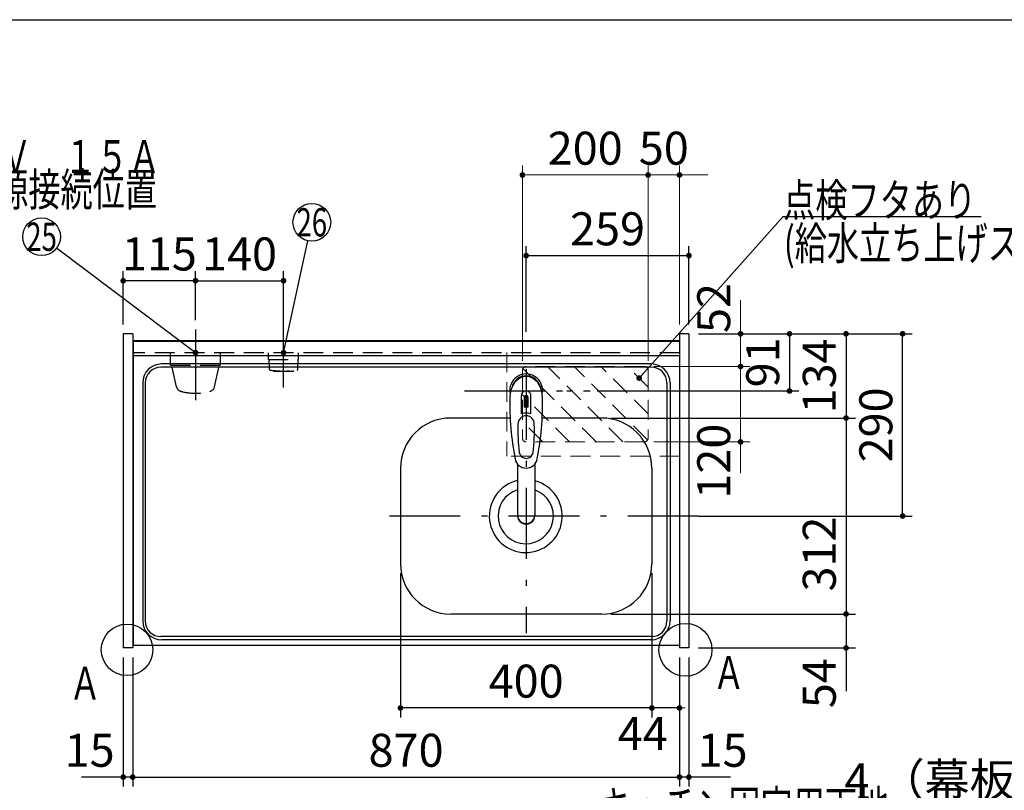
# Model space of a CAD drawing. Units: millimetres. Extents: x 210 to 6060, y -676 to 4222.
# Drawn here: x 1000 to 2567, y 2996 to 4222 of the extents above; entities that cross this region are included whole.
import ezdxf

# ---------------------------------------------------------------- set-up
doc = ezdxf.new("R2010")
doc.units = ezdxf.units.MM
doc.header["$LTSCALE"] = 3.75
doc.linetypes.add('DASHDOT', pattern=[50.5, 30, -9, 2.5, -9])
doc.linetypes.add('HIDDEN', pattern=[12.6, 8.4, -4.2])
for name, color, linetype, lineweight in [('1', 7, 'Continuous', 9), ('10', 3, 'Continuous', 9), ('128', 7, 'Continuous', 9), ('7', 4, 'Continuous', 9)]:
    doc.layers.add(name, color=color, linetype=linetype, lineweight=lineweight)
for name, color, linetype, lineweight, true_color in [('2', 136, 'Continuous', 9, 0x008080), ('4', 56, 'Continuous', 9, 0x808000), ('5', 96, 'Continuous', 9, 0x008000), ('6', 16, 'Continuous', 9, 0x800000)]:
    doc.layers.add(name, color=color, linetype=linetype, lineweight=lineweight, true_color=true_color)
doc.styles.get("Standard").update_dxf_attribs({"font": 'txt', "bigfont": 'bigfont'})
doc.styles.add('ＭＳ ゴシック', font='txt')
doc.dimstyles.get("Standard").update_dxf_attribs({"dimtxt": 0.18, "dimasz": 0.18, "dimexe": 0.18, "dimexo": 0.0625, "dimgap": 0.09, "dimtad": 0, "dimtih": 1, "dimtoh": 1, "dimdec": 4, "dimzin": 0, "dimdsep": 46, "dimtxsty": 'Standard', "dimcen": 0.09, "dimadec": 0, "dimazin": 0, "dimtfac": 1, "dimtdec": 4, "dimtofl": 0, "dimtmove": 0, "dimatfit": 3, "dimfxl": 1, "dimtolj": 1, "dimtzin": 0, "dimarcsym": 0})

# ---------------------------------------------------------------- blocks, each defined once
blk = doc.blocks.new('_DOT')
at = {"color": 0}
blk.add_line((-0.5, 0), (-1, 0), dxfattribs=at)
at = {"color": 0, "const_width": 0.5}
blk.add_lwpolyline([(-0.25, 0, 1), (0.25, 0, 1)], format="xyb", close=True, dxfattribs=at)
blk = doc.blocks.new('Dim6')
at = {"layer": '2', "color": 136, "linetype": 'Continuous', "lineweight": 30, "true_color": 0x008080}
for p, q in [((2165.2, 2659.5), (2165.2, 2746.2)), ((2065.2, 2677.5), (2180.2, 2677.5)), ((2065.2, 2659.5), (2180.2, 2659.5))]:
    blk.add_line(p, q, dxfattribs=at)
at = {"layer": '2', "color": 136, "linetype": 'Continuous', "lineweight": 30, "true_color": 0x008080, "xscale": 9, "yscale": 9, "zscale": 9}
for p, rotation in [((2165.2, 2677.5), 270.0000000000001), ((2165.2, 2659.5), 89.99999999999949)]:
    blk.add_blockref('_DOT', p, dxfattribs=dict(at, rotation=rotation))
at = {"layer": '2', "color": 136, "linetype": 'Continuous', "lineweight": 9, "true_color": 0x008080, "insert": (2165.2, 2693.8), "char_height": 52.5, "width": 387.5, "attachment_point": 7, "rotation": 90, "style": 'ＭＳ ゴシック'}
blk.add_mtext('18', dxfattribs=at)
blk = doc.blocks.new('Dim17')
at = {"layer": '1', "color": 7, "linetype": 'Continuous', "lineweight": 30}
for p, q in [((1606.2, 3341.5), (1606.2, 3112)), ((2006.2, 3341.5), (2006.2, 3112)), ((2006.2, 3127), (1606.2, 3127))]:
    blk.add_line(p, q, dxfattribs=at)
at = {"layer": '1', "color": 7, "linetype": 'Continuous', "lineweight": 30, "xscale": 9, "yscale": 9, "zscale": 9}
for p, rotation in [((1606.2, 3127), 179.9999999999999), ((2006.2, 3127), 359.9999999999997)]:
    blk.add_blockref('_DOT', p, dxfattribs=dict(at, rotation=rotation))
at = {"layer": '1', "color": 7, "linetype": 'Continuous', "lineweight": 9, "insert": (1806.2, 3127), "char_height": 52.5, "width": 675, "attachment_point": 8, "style": 'ＭＳ ゴシック'}
blk.add_mtext('400', dxfattribs=at)
blk = doc.blocks.new('Dim22')
at = {"layer": '1', "color": 7, "linetype": 'Continuous', "lineweight": 30}
for p, q in [((2050.2, 3207.5), (2050.2, 3002)), ((2065.2, 3207.5), (2065.2, 3002)), ((2131.5, 3017), (2050.2, 3017))]:
    blk.add_line(p, q, dxfattribs=at)
at = {"layer": '1', "color": 7, "linetype": 'Continuous', "lineweight": 30, "xscale": 9, "yscale": 9, "zscale": 9}
for p, rotation in [((2050.2, 3017), 359.9999999999998), ((2065.2, 3017), 180)]:
    blk.add_blockref('_DOT', p, dxfattribs=dict(at, rotation=rotation))
at = {"layer": '1', "color": 7, "linetype": 'Continuous', "lineweight": 9, "insert": (2079, 3017), "char_height": 52.5, "width": 387.5, "attachment_point": 7, "style": 'ＭＳ ゴシック'}
blk.add_mtext('15', dxfattribs=at)
blk = doc.blocks.new('Dim23')
at = {"layer": '1', "color": 7, "linetype": 'Continuous', "lineweight": 30}
for p, q in [((2006.2, 3341.5), (2006.2, 3112)), ((2050.2, 3207.5), (2050.2, 3112)), ((2050.2, 3127), (1979, 3127))]:
    blk.add_line(p, q, dxfattribs=at)
at = {"layer": '1', "color": 7, "linetype": 'Continuous', "lineweight": 30, "xscale": 9, "yscale": 9, "zscale": 9}
for p, rotation in [((2006.2, 3127), 359.9999999999998), ((2050.2, 3127), 180)]:
    blk.add_blockref('_DOT', p, dxfattribs=dict(at, rotation=rotation))
at = {"layer": '1', "color": 7, "linetype": 'Continuous', "lineweight": 9, "insert": (2031.5, 3112.5), "char_height": 52.5, "width": 437.5, "attachment_point": 3, "style": 'ＭＳ ゴシック'}
blk.add_mtext('44', dxfattribs=at)
blk = doc.blocks.new('G15')
at = {"layer": '7', "color": 4, "linetype": 'HIDDEN', "lineweight": 9}
for p, q in [((1917.8, 3550.5), (1801, 3667.4)), ((1960.2, 3550.5), (1840.2, 3670.5)), ((1999.5, 3553.6), (1882.7, 3670.5)), ((2000.2, 3595.4), (1925.1, 3670.5)), ((2000.2, 3637.8), (1967.5, 3670.5)), ((1875.4, 3550.5), (1800.2, 3625.6)), ((1833, 3550.5), (1800.2, 3583.2))]:
    blk.add_line(p, q, dxfattribs=at)
blk = doc.blocks.new('Dim27')
at = {"layer": '7', "color": 4, "linetype": 'Continuous', "lineweight": 9}
for p, q in [((1800.2, 3679.5), (1800.2, 3990.3)), ((2000.2, 3679.5), (2000.2, 3990.3)), ((2000.2, 3975.3), (1800.2, 3975.3))]:
    blk.add_line(p, q, dxfattribs=at)
at = {"layer": '7', "color": 4, "linetype": 'Continuous', "lineweight": 9, "xscale": 9, "yscale": 9, "zscale": 9}
for p, rotation in [((1800.2, 3975.3), 180), ((2000.2, 3975.3), 359.9999999999998)]:
    blk.add_blockref('_DOT', p, dxfattribs=dict(at, rotation=rotation))
at = {"layer": '7', "color": 4, "linetype": 'Continuous', "lineweight": 9, "insert": (1900.2, 3975.3), "char_height": 52.5, "width": 675, "attachment_point": 8, "style": 'ＭＳ ゴシック'}
blk.add_mtext('200', dxfattribs=at)
blk = doc.blocks.new('Dim28')
at = {"layer": '7', "color": 4, "linetype": 'Continuous', "lineweight": 9}
for p, q in [((2000.2, 3679.5), (2000.2, 3990.3)), ((2050.2, 3737.5), (2050.2, 3990.3)), ((2095.2, 3975.3), (1955.2, 3975.3))]:
    blk.add_line(p, q, dxfattribs=at)
at = {"layer": '7', "color": 4, "linetype": 'Continuous', "lineweight": 9, "xscale": 9, "yscale": 9, "zscale": 9}
for p, rotation in [((2000.2, 3975.3), 359.9999999999998), ((2050.2, 3975.3), 180)]:
    blk.add_blockref('_DOT', p, dxfattribs=dict(at, rotation=rotation))
at = {"layer": '7', "color": 4, "linetype": 'Continuous', "lineweight": 9, "insert": (2025.2, 3975.3), "char_height": 52.5, "width": 425, "attachment_point": 8, "style": 'ＭＳ ゴシック'}
blk.add_mtext('50', dxfattribs=at)
blk = doc.blocks.new('Dim29')
at = {"layer": '7', "color": 4, "linetype": 'Continuous', "lineweight": 9}
for p, q in [((2147.3, 3776.2), (2147.3, 3670.5)), ((2080.2, 3722.5), (2162.3, 3722.5)), ((2106.1, 3670.5), (2162.3, 3670.5))]:
    blk.add_line(p, q, dxfattribs=at)
at = {"layer": '7', "color": 4, "linetype": 'Continuous', "lineweight": 9, "xscale": 9, "yscale": 9, "zscale": 9}
for p, rotation in [((2147.3, 3722.5), 269.9999999999999), ((2147.3, 3670.5), 90.00000000000001)]:
    blk.add_blockref('_DOT', p, dxfattribs=dict(at, rotation=rotation))
at = {"layer": '7', "color": 4, "linetype": 'Continuous', "lineweight": 9, "insert": (2147.3, 3723.8), "char_height": 52.5, "width": 425, "attachment_point": 7, "rotation": 90, "style": 'ＭＳ ゴシック'}
blk.add_mtext('52', dxfattribs=at)
blk = doc.blocks.new('Dim30')
at = {"layer": '7', "color": 4, "linetype": 'Continuous', "lineweight": 9}
for p, q in [((2009.2, 3670.5), (2162.3, 3670.5)), ((2147.3, 3670.5), (2147.3, 3500.6)), ((2009.2, 3550.5), (2162.3, 3550.5))]:
    blk.add_line(p, q, dxfattribs=at)
at = {"layer": '7', "color": 4, "linetype": 'Continuous', "lineweight": 9, "xscale": 9, "yscale": 9, "zscale": 9}
for p, rotation in [((2147.3, 3670.5), 90.00000000000009), ((2147.3, 3550.5), 269.9999999999999)]:
    blk.add_blockref('_DOT', p, dxfattribs=dict(at, rotation=rotation))
at = {"layer": '7', "color": 4, "linetype": 'Continuous', "lineweight": 9, "insert": (2147.3, 3579.4), "char_height": 52.5, "width": 637.5, "attachment_point": 9, "rotation": 90, "style": 'ＭＳ ゴシック'}
blk.add_mtext('120', dxfattribs=at)
blk = doc.blocks.new('Dim31')
at = {"layer": '1', "color": 7, "linetype": 'Continuous', "lineweight": 30}
for p, q in [((2080.2, 3722.5), (2330.2, 3722.5)), ((2315.2, 3722.5), (2315.2, 3588.5)), ((1941.2, 3588.5), (2330.2, 3588.5))]:
    blk.add_line(p, q, dxfattribs=at)
at = {"layer": '1', "color": 7, "linetype": 'Continuous', "lineweight": 30, "xscale": 9, "yscale": 9, "zscale": 9}
for p, rotation in [((2315.2, 3722.5), 89.99999999999959), ((2315.2, 3588.5), 270.0000000000001)]:
    blk.add_blockref('_DOT', p, dxfattribs=dict(at, rotation=rotation))
at = {"layer": '1', "color": 7, "linetype": 'Continuous', "lineweight": 9, "insert": (2315.2, 3655.5), "char_height": 52.5, "width": 650, "attachment_point": 8, "rotation": 90, "style": 'ＭＳ ゴシック'}
blk.add_mtext('134', dxfattribs=at)
blk = doc.blocks.new('Dim32')
at = {"layer": '1', "color": 7, "linetype": 'Continuous', "lineweight": 30}
for p, q in [((2080.2, 3722.5), (2420.2, 3722.5)), ((2405.2, 3432.5), (2405.2, 3722.5)), ((2080.2, 3432.5), (2420.2, 3432.5))]:
    blk.add_line(p, q, dxfattribs=at)
at = {"layer": '1', "color": 7, "linetype": 'Continuous', "lineweight": 30, "xscale": 9, "yscale": 9, "zscale": 9}
for p, rotation in [((2405.2, 3722.5), 89.99999999999959), ((2405.2, 3432.5), 270.0000000000001)]:
    blk.add_blockref('_DOT', p, dxfattribs=dict(at, rotation=rotation))
at = {"layer": '1', "color": 7, "linetype": 'Continuous', "lineweight": 9, "insert": (2405.2, 3577.5), "char_height": 52.5, "width": 675, "attachment_point": 8, "rotation": 90, "style": 'ＭＳ ゴシック'}
blk.add_mtext('290', dxfattribs=at)
blk = doc.blocks.new('Dim33')
at = {"layer": '1', "color": 7, "linetype": 'Continuous', "lineweight": 30}
for p, q in [((1941.2, 3588.5), (2330.2, 3588.5)), ((2315.2, 3588.5), (2315.2, 3276.5)), ((1941.2, 3276.5), (2330.2, 3276.5))]:
    blk.add_line(p, q, dxfattribs=at)
at = {"layer": '1', "color": 7, "linetype": 'Continuous', "lineweight": 30, "xscale": 9, "yscale": 9, "zscale": 9}
for p, rotation in [((2315.2, 3588.5), 89.99999999999959), ((2315.2, 3276.5), 270.0000000000001)]:
    blk.add_blockref('_DOT', p, dxfattribs=dict(at, rotation=rotation))
at = {"layer": '1', "color": 7, "linetype": 'Continuous', "lineweight": 9, "insert": (2315.2, 3372), "char_height": 52.5, "width": 675, "attachment_point": 8, "rotation": 90, "style": 'ＭＳ ゴシック'}
blk.add_mtext('312', dxfattribs=at)
blk = doc.blocks.new('Dim34')
at = {"layer": '1', "color": 7, "linetype": 'Continuous', "lineweight": 30}
for p, q in [((1941.2, 3276.5), (2330.2, 3276.5)), ((2315.2, 3276.5), (2315.2, 3153.7)), ((2080.2, 3222.5), (2330.2, 3222.5))]:
    blk.add_line(p, q, dxfattribs=at)
at = {"layer": '1', "color": 7, "linetype": 'Continuous', "lineweight": 30, "xscale": 9, "yscale": 9, "zscale": 9}
for p, rotation in [((2315.2, 3276.5), 90.00000000000009), ((2315.2, 3222.5), 269.9999999999999)]:
    blk.add_blockref('_DOT', p, dxfattribs=dict(at, rotation=rotation))
at = {"layer": '1', "color": 7, "linetype": 'Continuous', "lineweight": 9, "insert": (2315.2, 3206.2), "char_height": 52.5, "width": 437.5, "attachment_point": 9, "rotation": 90, "style": 'ＭＳ ゴシック'}
blk.add_mtext('54', dxfattribs=at)
blk = doc.blocks.new('Dim35')
at = {"layer": '5', "color": 96, "linetype": 'Continuous', "lineweight": 30, "true_color": 0x008000}
for p, q in [((2080.2, 3722.5), (2240.2, 3722.5)), ((2225.2, 3722.5), (2225.2, 3631.5)), ((1919.2, 3631.5), (2240.2, 3631.5))]:
    blk.add_line(p, q, dxfattribs=at)
at = {"layer": '5', "color": 96, "linetype": 'Continuous', "lineweight": 30, "true_color": 0x008000, "xscale": 9, "yscale": 9, "zscale": 9}
for p, rotation in [((2225.2, 3722.5), 90.00000000000009), ((2225.2, 3631.5), 269.9999999999999)]:
    blk.add_blockref('_DOT', p, dxfattribs=dict(at, rotation=rotation))
at = {"layer": '5', "color": 96, "linetype": 'Continuous', "lineweight": 9, "true_color": 0x008000, "insert": (2225.2, 3677), "char_height": 52.5, "width": 350, "attachment_point": 8, "rotation": 90, "style": 'ＭＳ ゴシック'}
blk.add_mtext('91', dxfattribs=at)
blk = doc.blocks.new('Dim44')
at = {"layer": '1', "color": 7, "linetype": 'Continuous', "lineweight": 30}
for p, q in [((1180.2, 3207.5), (1180.2, 3002)), ((2050.2, 3207.5), (2050.2, 3002)), ((1180.2, 3017), (2050.2, 3017))]:
    blk.add_line(p, q, dxfattribs=at)
at = {"layer": '1', "color": 7, "linetype": 'Continuous', "lineweight": 30, "xscale": 9, "yscale": 9, "zscale": 9}
for p, rotation in [((1180.2, 3017), 179.9999999999999), ((2050.2, 3017), 359.9999999999997)]:
    blk.add_blockref('_DOT', p, dxfattribs=dict(at, rotation=rotation))
at = {"layer": '1', "color": 7, "linetype": 'Continuous', "lineweight": 9, "insert": (1615.2, 3017), "char_height": 52.5, "width": 675, "attachment_point": 8, "style": 'ＭＳ ゴシック'}
blk.add_mtext('870', dxfattribs=at)
blk = doc.blocks.new('Dim45')
at = {"layer": '4', "color": 56, "linetype": 'Continuous', "lineweight": 30, "true_color": 0x808000}
for p, q in [((1165.2, 3737.5), (1165.2, 3822)), ((1280.2, 3807), (1165.2, 3807)), ((1280.2, 3744.4), (1280.2, 3822))]:
    blk.add_line(p, q, dxfattribs=at)
at = {"layer": '4', "color": 56, "linetype": 'Continuous', "lineweight": 30, "true_color": 0x808000, "xscale": 9, "yscale": 9, "zscale": 9}
for p, rotation in [((1165.2, 3807), 179.9999999999999), ((1280.2, 3807), 359.9999999999997)]:
    blk.add_blockref('_DOT', p, dxfattribs=dict(at, rotation=rotation))
at = {"layer": '4', "color": 56, "linetype": 'Continuous', "lineweight": 9, "true_color": 0x808000, "insert": (1222.7, 3807), "char_height": 52.5, "width": 637.5, "attachment_point": 8, "style": 'ＭＳ ゴシック'}
blk.add_mtext('115', dxfattribs=at)
blk = doc.blocks.new('Dim46')
at = {"layer": '1', "color": 7, "linetype": 'Continuous', "lineweight": 30}
for p, q in [((1165.2, 3207.5), (1165.2, 3002)), ((1180.2, 3207.5), (1180.2, 3002)), ((1180.2, 3017), (1099, 3017))]:
    blk.add_line(p, q, dxfattribs=at)
at = {"layer": '1', "color": 7, "linetype": 'Continuous', "lineweight": 30, "xscale": 9, "yscale": 9, "zscale": 9}
for p, rotation in [((1165.2, 3017), 359.9999999999998), ((1180.2, 3017), 180)]:
    blk.add_blockref('_DOT', p, dxfattribs=dict(at, rotation=rotation))
at = {"layer": '1', "color": 7, "linetype": 'Continuous', "lineweight": 9, "insert": (1151.5, 3017), "char_height": 52.5, "width": 387.5, "attachment_point": 9, "style": 'ＭＳ ゴシック'}
blk.add_mtext('15', dxfattribs=at)
blk = doc.blocks.new('Dim55')
at = {"layer": '5', "color": 96, "linetype": 'Continuous', "lineweight": 30, "true_color": 0x008000}
for p, q in [((1806.2, 3725.5), (1806.2, 3862)), ((2065.2, 3737.5), (2065.2, 3862)), ((1806.2, 3847), (2065.2, 3847))]:
    blk.add_line(p, q, dxfattribs=at)
at = {"layer": '5', "color": 96, "linetype": 'Continuous', "lineweight": 30, "true_color": 0x008000, "xscale": 9, "yscale": 9, "zscale": 9}
for p, rotation in [((1806.2, 3847), 179.9999999999998), ((2065.2, 3847), 359.9999999999997)]:
    blk.add_blockref('_DOT', p, dxfattribs=dict(at, rotation=rotation))
at = {"layer": '5', "color": 96, "linetype": 'Continuous', "lineweight": 9, "true_color": 0x008000, "insert": (1935.7, 3847), "char_height": 52.5, "width": 662.5, "attachment_point": 8, "style": 'ＭＳ ゴシック'}
blk.add_mtext('259', dxfattribs=at)
blk = doc.blocks.new('Dim57')
at = {"layer": '10', "color": 3, "linetype": 'Continuous', "lineweight": 30}
for p, q in [((2965.2, 2719.1), (2965.2, 2985)), ((2969.2, 2692.5), (2969.2, 2985)), ((2969.2, 2970), (2469, 2970))]:
    blk.add_line(p, q, dxfattribs=at)
at = {"layer": '10', "color": 3, "linetype": 'Continuous', "lineweight": 30, "xscale": 9, "yscale": 9, "zscale": 9}
for p, rotation in [((2969.2, 2970), 359.9999999999997), ((2965.2, 2970), 179.9999999999998)]:
    blk.add_blockref('_DOT', p, dxfattribs=dict(at, rotation=rotation))
at = {"layer": '10', "color": 3, "linetype": 'Continuous', "lineweight": 9, "insert": (2941.5, 2970), "char_height": 52.5, "width": 2590.276, "attachment_point": 9, "style": 'ＭＳ ゴシック'}
blk.add_mtext('4 （幕板チリ寸法）', dxfattribs=at)
blk = doc.blocks.new('Dim58')
at = {"layer": '4', "color": 56, "linetype": 'Continuous', "lineweight": 30, "true_color": 0x808000}
for p, q in [((1280.2, 3817.5), (1280.2, 3822)), ((1280.2, 3807), (1420.2, 3807)), ((1420.2, 3725.5), (1420.2, 3822))]:
    blk.add_line(p, q, dxfattribs=at)
at = {"layer": '4', "color": 56, "linetype": 'Continuous', "lineweight": 30, "true_color": 0x808000, "xscale": 9, "yscale": 9, "zscale": 9}
for p, rotation in [((1280.2, 3807), 180), ((1420.2, 3807), 359.9999999999998)]:
    blk.add_blockref('_DOT', p, dxfattribs=dict(at, rotation=rotation))
at = {"layer": '4', "color": 56, "linetype": 'Continuous', "lineweight": 9, "true_color": 0x808000, "insert": (1350.2, 3807), "char_height": 52.5, "width": 637.5, "attachment_point": 8, "style": 'ＭＳ ゴシック'}
blk.add_mtext('140', dxfattribs=at)

msp = doc.modelspace()

# ---------------------------------------------------------------- linework, layer by layer
at = {"layer": '1', "color": 7, "linetype": 'Continuous', "lineweight": 30}
for p, q in [((210, 4222.5), (6060, 4222.5)), ((1165.244, 3722.5), (1165.244, 3222.5)), ((1180.244, 3722.5), (1165.244, 3722.5)), ((1180.244, 3722.5), (1180.244, 3222.5)), ((2050.244, 3722.5), (2050.244, 3222.5)), ((2065.244, 3722.5), (2050.244, 3722.5)), ((2065.244, 3722.5), (2065.244, 3222.5)), ((2050.244, 3711.5), (1180.244, 3711.5)), ((2050.244, 3710.5), (1180.244, 3710.5)), ((1180.244, 3222.5), (1165.244, 3222.5)), ((2050.244, 3226.5), (1180.244, 3226.5)), ((2065.244, 3222.5), (2050.244, 3222.5))]:
    msp.add_line(p, q, dxfattribs=at)
at = {"layer": '1', "color": 7, "linetype": 'HIDDEN', "lineweight": 30}
msp.add_line((2050.244, 3692.5), (1180.244, 3692.5), dxfattribs=at)
at = {"layer": '1', "color": 7, "linetype": 'Continuous', "lineweight": 30}
for centre, radius in [((1171.244, 3219.5), 40.93), ((2059.703, 3219.5), 42.134)]:
    msp.add_circle(centre, radius, dxfattribs=at)
at = {"layer": '128', "color": 7, "linetype": 'Continuous', "lineweight": 30}
for p, q in [((1798.694, 3594.887), (1798.694, 3623.591)), ((1803.244, 3620.916), (1803.244, 3605.763)), ((1805.744, 3605.908), (1805.744, 3624.207)), ((1806.744, 3624.207), (1806.744, 3605.908)), ((1809.244, 3605.763), (1809.244, 3620.916)), ((1813.794, 3594.887), (1813.794, 3623.591)), ((1792.242, 3515.539), (1792.244, 3433.597)), ((1820.243, 3515.534), (1820.243, 3433.597))]:
    msp.add_line(p, q, dxfattribs=at)
for centre, radius, start, end in [((1806.244, 3632.612), 26, 348.678925, 191.321075), ((1806.244, 3632.612), 23, 14.251786, 165.748214), ((2240.139, 3611.049), 460, 178.776611, 190.986702), ((1806.244, 3624.17), 7.572, 355.615258, 184.384742), ((1806.244, 3621.232), 3.017, 99.540746, 186.015411), ((1806.244, 3621.232), 3.017, 353.984589, 80.459254), ((1372.349, 3611.049), 460, 349.013298, 1.223389), ((1806.244, 3575.67), 30.243, 90.947314, 95.692987), ((1806.244, 3575.67), 30.243, 84.307013, 89.052686), ((1806.244, 3577.658), 18.81, 66.336013, 113.663987), ((2043.018, 3567.695), 250, 177.52217, 187.819435), ((1569.47, 3567.695), 250, 352.180565, 2.47783), ((1806.244, 3535.166), 11.002, 187.749272, 352.250728), ((1806.244, 3526.875), 18.016, 191.182254, 348.817746)]:
    msp.add_arc(centre, radius, start, end, dxfattribs=at)
for centre, major_axis, ratio, start_param, end_param in [((1806.244, 3620.87), (0, -33.818), 0.76883042, 1.57079633, 4.71238898), ((1806.244, 3578.503), (0, -13.725), 0.94663546, 1.57079633, 4.71238898), ((1806.244, 3434.591), (0, -14.081), 0.99420125, -1.57079633, 1.5708), ((1806.244, 3433.597), (0, -14.081), 0.99420125, -1.57079633, 1.5708)]:
    msp.add_ellipse(centre, major_axis=major_axis, ratio=ratio, start_param=start_param, end_param=end_param, dxfattribs=at)
at = {"layer": '4', "color": 56, "linetype": 'DASHDOT', "lineweight": 30, "true_color": 0x808000}
for p, q in [((1280.244, 3729.394), (1280.244, 3617)), ((1420.244, 3637), (1420.244, 3729.394))]:
    msp.add_line(p, q, dxfattribs=at)
at = {"layer": '4', "color": 56, "linetype": 'HIDDEN', "lineweight": 30, "true_color": 0x808000}
for p, q in [((1240.494, 3672.5), (1240.494, 3692.5)), ((1319.994, 3672.5), (1319.994, 3692.5)), ((1396.244, 3681.5), (1396.244, 3692.5)), ((1396.244, 3681.5), (1444.244, 3681.5)), ((1397.721, 3665.754), (1397.244, 3681.5)), ((1442.767, 3665.754), (1443.244, 3681.5)), ((1444.244, 3681.5), (1444.244, 3692.5)), ((1240.494, 3672.5), (1319.994, 3672.5)), ((1249.938, 3638.305), (1242.244, 3672.5)), ((1310.55, 3638.305), (1318.244, 3672.5)), ((1404.244, 3662.5), (1404.244, 3664.098)), ((1436.244, 3662.5), (1404.244, 3662.5)), ((1436.244, 3662.5), (1436.244, 3664.098))]:
    msp.add_line(p, q, dxfattribs=at)
at = {"layer": '4', "color": 56, "linetype": 'Continuous', "lineweight": 30, "true_color": 0x808000}
for points in [[(1420.244, 3692.5), (1458.886, 3870.682)], [(1280.244, 3692.5), (1059.209, 3858.953)]]:
    msp.add_lwpolyline(points, dxfattribs=at)
for centre in [(1465.244, 3900), (1035.244, 3877)]:
    msp.add_circle(centre, 30, dxfattribs=at)
at = {"layer": '4', "color": 56, "linetype": 'HIDDEN', "lineweight": 30, "true_color": 0x808000}
for centre, radius, start, end in [((1398.721, 3665.784), 1, 181.735705, 265.078432), ((1441.767, 3665.784), 1, 274.921568, 358.264295), ((1420.244, 3817.209), 153.945, 261.930795, 278.069205), ((1259.694, 3640.501), 10, 192.680383, 256.124859), ((1300.794, 3640.501), 10, 283.875141, 347.319617), ((1280.244, 3723.694), 95.694, 256.124859, 283.875141)]:
    msp.add_arc(centre, radius, start, end, dxfattribs=at)
at = {"layer": '6', "color": 16, "linetype": 'Continuous', "lineweight": 30, "true_color": 0x800000}
for p, q in [((2050.244, 3711.5), (1181.244, 3711.5)), ((1181.244, 3711.5), (1181.244, 3226.5)), ((2050.244, 3711.5), (2050.244, 3226.5)), ((2050.244, 3687.5), (1181.244, 3687.5)), ((2005.244, 3669.5), (1225.244, 3669.5)), ((2005.244, 3674.5), (1226.244, 3674.5)), ((1196.244, 3644.5), (1196.244, 3265.5)), ((1200.244, 3644.5), (1200.244, 3265.5)), ((2030.244, 3644.5), (2030.244, 3265.5)), ((2035.244, 3644.5), (2035.244, 3265.5)), ((1780.692, 3588.5), (1686.244, 3588.5)), ((1926.244, 3588.5), (1831.796, 3588.5)), ((1606.244, 3508.5), (1606.244, 3356.5)), ((2006.244, 3508.5), (2006.244, 3356.5)), ((1926.244, 3276.5), (1686.244, 3276.5)), ((2005.244, 3240.5), (1225.244, 3240.5)), ((2005.244, 3235.5), (1226.244, 3235.5)), ((2050.244, 3226.5), (1181.244, 3226.5))]:
    msp.add_line(p, q, dxfattribs=at)
at = {"layer": '6', "color": 16, "linetype": 'DASHDOT', "lineweight": 30, "true_color": 0x800000}
for p, q in [((1806.244, 3666.563), (1806.244, 3246.354)), ((1806.244, 3666.336), (1806.244, 3246.127)), ((1708.247, 3631.727), (1908.247, 3631.727)), ((1724.761, 3631.5), (1886.661, 3631.5)), ((2080.244, 3432.5), (1568.778, 3432.5))]:
    msp.add_line(p, q, dxfattribs=at)
at = {"layer": '6', "color": 16, "linetype": 'Continuous', "lineweight": 30, "true_color": 0x800000}
msp.add_lwpolyline([(1986.021, 3652.002), (2215.244, 3909), (2530.244, 3909)], dxfattribs=at)
for centre, radius, start, end in [((1226.244, 3644.5), 30, 90, 180), ((1225.244, 3644.5), 25, 90, 180), ((2005.244, 3644.5), 30, 0, 90), ((2005.244, 3644.5), 25, 0, 90), ((1686.244, 3508.5), 80, 90, 180), ((1926.244, 3508.5), 80, 0, 90), ((1805.598, 3432.38), 58, 103.312421, 75.374716), ((1805.598, 3432.38), 44, 107.669069, 69.580366), ((1686.244, 3356.5), 80, 180, 270), ((1926.244, 3356.5), 80, 270, 0), ((1226.244, 3265.5), 30, 180, 270), ((1225.244, 3265.5), 25, 180, 270), ((2005.244, 3265.5), 25, 270, 0), ((2005.244, 3265.5), 30, 270, 0)]:
    msp.add_arc(centre, radius, start, end, dxfattribs=at)
at = {"layer": '7', "color": 4, "linetype": 'HIDDEN', "lineweight": 9}
for p, q in [((2050.244, 3693), (1775.244, 3693)), ((1775.244, 3693), (1775.244, 3528)), ((2050.244, 3528), (2050.244, 3693)), ((1994.244, 3670.5), (1806.244, 3670.5)), ((1800.244, 3664.5), (1800.244, 3556.5)), ((2000.244, 3664.5), (2000.244, 3556.5)), ((1994.244, 3550.5), (1806.244, 3550.5)), ((2050.244, 3528), (1775.244, 3528))]:
    msp.add_line(p, q, dxfattribs=at)
for centre, start, end in [((1806.244, 3664.5), 90, 180), ((1994.244, 3664.5), 0, 90), ((1806.244, 3556.5), 180, 270), ((1994.244, 3556.5), 270, 0)]:
    msp.add_arc(centre, 6, start, end, dxfattribs=at)

# ---------------------------------------------------------------- block references
at = {"layer": '4', "color": 56, "linetype": 'Continuous', "lineweight": 30, "true_color": 0x808000, "xscale": 9, "yscale": 9, "zscale": 9}
for p, rotation in [((1280.244, 3692.5), 323.0180142424761), ((1420.244, 3692.5), 257.7638885713217)]:
    msp.add_blockref('_DOT', p, dxfattribs=dict(at, rotation=rotation))
at = {"layer": '6', "color": 16, "linetype": 'Continuous', "lineweight": 30, "true_color": 0x800000, "xscale": 9, "yscale": 9, "zscale": 9, "rotation": 228.2694124892876}
msp.add_blockref('_DOT', (1986.021, 3652.002), dxfattribs=at)
at = {"layer": '7'}
msp.add_blockref('G15', (0, 0), dxfattribs=at)

# ---------------------------------------------------------------- texts
at = {"layer": '1', "color": 7, "linetype": 'Continuous', "lineweight": 9, "char_height": 52.5, "width": 47.57344, "attachment_point": 9}
for insert in [(2154.244, 3157), (1130.244, 3140)]:
    msp.add_mtext('{\\fＭＳ ゴシック;\\W0.714286;Ａ}', dxfattribs=dict(at, insert=insert))
at = {"layer": '10', "color": 3, "linetype": 'Continuous', "lineweight": 9, "insert": (1923.272, 2943.296), "char_height": 52.5, "width": 614.53268, "attachment_point": 7}
msp.add_mtext('{\\fＭＳ ゴシック;\\W0.714286;キッチン固定用下地}', dxfattribs=at)
at = {"layer": '4', "color": 56, "linetype": 'Continuous', "lineweight": 9, "true_color": 0x808000}
for s, insert, char_height, width, attachment_point in [('{\\fＭＳ ゴシック;\\W0.714286;１００Ｖ\u3000１５Ａ}', (1224.249, 3978.436), 52.5, 520.98224, 9), ('{\\fＭＳ ゴシック;\\W0.714286;一次電源接続位置}', (1014.249, 3978.436), 52.5, 544.52009, 2), ('{\\fＭＳ ゴシック;\\W0.714286;26}', (1465.244, 3900), 45, 53.30662, 5), ('{\\fＭＳ ゴシック;\\W0.714286;(給水立ち上げスペース)}', (2489.357, 3893.045), 52.5, 729.58589, 2), ('{\\fＭＳ ゴシック;\\W0.714286;25}', (1035.244, 3877), 45, 53.05692, 5)]:
    msp.add_mtext(s, dxfattribs=dict(at, insert=insert, char_height=char_height, width=width, attachment_point=attachment_point))
at = {"layer": '6', "color": 16, "linetype": 'Continuous', "lineweight": 9, "true_color": 0x800000, "insert": (2215.244, 3909), "char_height": 52.5, "width": 393.42265, "attachment_point": 7}
msp.add_mtext('{\\fＭＳ ゴシック;\\W0.714286;点検フタあり}', dxfattribs=at)

# ---------------------------------------------------------------- dimensions: what is measured, and where the dimension line sits
at = {"layer": '1', "color": 7, "linetype": 'Continuous', "lineweight": 30}
for base, p1, p2, angle, picture, middle, turn in [((2315.244, 3588.5), (2065.244, 3722.5), (1926.244, 3588.5), 270, 'Dim31', (2315.244, 3655.5), 90), ((2315.244, 3276.5), (1926.244, 3588.5), (1926.244, 3276.5), 270, 'Dim33', (2315.244, 3372.026), 90), ((1606.244, 3127), (2006.244, 3356.5), (1606.244, 3356.5), 180, 'Dim17', (1806.244, 3127), 360), ((2315.244, 3222.5), (1926.244, 3276.5), (2065.244, 3222.5), 270, 'Dim34', (2315.244, 3180), 90)]:
    dim = msp.add_linear_dim(base=base, p1=p1, p2=p2, angle=angle, dimstyle='Standard', override={"dimscale": 1, "dimtxt": 52.5, "dimasz": 9, "dimexe": 15, "dimexo": 15, "dimgap": 0, "dimtad": 1, "dimtih": 0, "dimtoh": 0, "dimdec": 2, "dimzin": 8, "dimtxsty": 'ＭＳ ゴシック', "dimblk1": 'DOT', "dimblk2": 'DOT', "dimsah": 1, "dimse1": 0, "dimse2": 0, "dimtix": 0, "dimtofl": 1, "dimtmove": 1, "dimatfit": 2, "dimtzin": 8}, dxfattribs=at)
    dim.commit()
    dim.dimension.update_dxf_attribs({"geometry": picture, "text_midpoint": middle, "dimtype": 160, "text_rotation": turn})
for base, p1, p2, angle, override, picture, middle in [((2405.244, 3722.5), (2065.244, 3432.5), (2065.244, 3722.5), 90, {"dimscale": 1, "dimtxt": 52.5, "dimasz": 9, "dimexe": 15, "dimexo": 15, "dimgap": 0, "dimtad": 1, "dimtih": 0, "dimtoh": 0, "dimdec": 2, "dimzin": 8, "dimtxsty": 'ＭＳ ゴシック', "dimblk1": 'DOT', "dimblk2": 'DOT', "dimsah": 1, "dimse1": 0, "dimse2": 0, "dimtix": 0, "dimtofl": 1, "dimtmove": 1, "dimatfit": 2, "dimtzin": 8}, 'Dim32', (2405.244, 3577.5)), ((2006.244, 3127), (2050.244, 3222.5), (2006.244, 3356.5), 180, {"dimscale": 1, "dimtxt": 52.5, "dimasz": 9, "dimexe": 15, "dimexo": 15, "dimgap": 0, "dimtad": 1, "dimtih": 0, "dimtoh": 0, "dimdec": 2, "dimzin": 8, "dimtxsty": 'ＭＳ ゴシック', "dimblk1": 'DOT', "dimblk2": 'DOT', "dimsah": 1, "dimse1": 0, "dimse2": 0, "dimtix": 0, "dimtofl": 1, "dimtmove": 2, "dimatfit": 2, "dimtzin": 8}, 'Dim23', (2005.244, 3086.25)), ((1165.244, 3017), (1180.244, 3222.5), (1165.244, 3222.5), 180, {"dimscale": 1, "dimtxt": 52.5, "dimasz": 9, "dimexe": 15, "dimexo": 15, "dimgap": 0, "dimtad": 1, "dimtih": 0, "dimtoh": 0, "dimdec": 2, "dimzin": 8, "dimtxsty": 'ＭＳ ゴシック', "dimblk1": 'DOT', "dimblk2": 'DOT', "dimsah": 1, "dimse1": 0, "dimse2": 0, "dimtix": 0, "dimtofl": 1, "dimtmove": 1, "dimatfit": 2, "dimtzin": 8}, 'Dim46', (1125.244, 3017)), ((2050.244, 3017), (2065.244, 3222.5), (2050.244, 3222.5), 180, {"dimscale": 1, "dimtxt": 52.5, "dimasz": 9, "dimexe": 15, "dimexo": 15, "dimgap": 0, "dimtad": 1, "dimtih": 0, "dimtoh": 0, "dimdec": 2, "dimzin": 8, "dimtxsty": 'ＭＳ ゴシック', "dimblk1": 'DOT', "dimblk2": 'DOT', "dimsah": 1, "dimse1": 0, "dimse2": 0, "dimtix": 0, "dimtofl": 1, "dimtmove": 1, "dimatfit": 2, "dimtzin": 8}, 'Dim22', (2105.244, 3017))]:
    dim = msp.add_linear_dim(base=base, p1=p1, p2=p2, angle=angle, dimstyle='Standard', override=override, dxfattribs=at)
    dim.commit()
    dim.dimension.update_dxf_attribs({"geometry": picture, "text_midpoint": middle, "dimtype": 160})
dim = msp.add_linear_dim(base=(2050.244, 3017), p1=(1180.244, 3222.5), p2=(2050.244, 3222.5), dimstyle='Standard', override={"dimscale": 1, "dimtxt": 52.5, "dimasz": 9, "dimexe": 15, "dimexo": 15, "dimgap": 0, "dimtad": 1, "dimtih": 0, "dimtoh": 0, "dimdec": 2, "dimzin": 8, "dimtxsty": 'ＭＳ ゴシック', "dimblk1": 'DOT', "dimblk2": 'DOT', "dimsah": 1, "dimse1": 0, "dimse2": 0, "dimtix": 0, "dimtofl": 1, "dimtmove": 1, "dimatfit": 2, "dimtzin": 8}, dxfattribs=at)
dim.commit()
dim.dimension.update_dxf_attribs({"geometry": 'Dim44', "text_midpoint": (1615.244, 3017), "dimtype": 160, "text_rotation": 360})
at = {"layer": '10', "color": 3, "linetype": 'Continuous', "lineweight": 30}
dim = msp.add_linear_dim(base=(2965.244, 2970), p1=(2969.244, 2677.5), p2=(2965.244, 2704.131), angle=180, dimstyle='Standard', override={"dimscale": 1, "dimtxt": 52.5, "dimasz": 9, "dimexe": 15, "dimexo": 15, "dimgap": 0, "dimtad": 1, "dimtih": 0, "dimtoh": 0, "dimdec": 2, "dimzin": 8, "dimtxsty": 'ＭＳ ゴシック', "dimblk1": 'DOT', "dimblk2": 'DOT', "dimsah": 1, "dimse1": 0, "dimse2": 0, "dimtix": 0, "dimtofl": 1, "dimtmove": 1, "dimatfit": 2, "dimtzin": 8}, dxfattribs=at)
dim.commit()
dim.dimension.update_dxf_attribs({"geometry": 'Dim57', "text_midpoint": (2705.244, 2970), "dimtype": 160, "text_rotation": 360})
at = {"layer": '2', "color": 136, "linetype": 'Continuous', "lineweight": 30, "true_color": 0x008080}
dim = msp.add_linear_dim(base=(2165.244, 2677.5), p1=(2050.244, 2659.5), p2=(2050.244, 2677.5), angle=90, dimstyle='Standard', override={"dimscale": 1, "dimtxt": 52.5, "dimasz": 9, "dimexe": 15, "dimexo": 15, "dimgap": 0, "dimtad": 1, "dimtih": 0, "dimtoh": 0, "dimdec": 2, "dimzin": 8, "dimtxsty": 'ＭＳ ゴシック', "dimblk1": 'DOT', "dimblk2": 'DOT', "dimsah": 1, "dimse1": 0, "dimse2": 0, "dimtix": 0, "dimtofl": 1, "dimtmove": 1, "dimatfit": 2, "dimtzin": 8}, dxfattribs=at)
dim.commit()
dim.dimension.update_dxf_attribs({"geometry": 'Dim6', "text_midpoint": (2165.244, 2720), "dimtype": 160})
at = {"layer": '4', "color": 56, "linetype": 'Continuous', "lineweight": 30, "true_color": 0x808000}
dim = msp.add_linear_dim(base=(1165.244, 3807), p1=(1280.244, 3729.394), p2=(1165.244, 3722.5), angle=180, dimstyle='Standard', override={"dimscale": 1, "dimtxt": 52.5, "dimasz": 9, "dimexe": 15, "dimexo": 15, "dimgap": 0, "dimtad": 1, "dimtih": 0, "dimtoh": 0, "dimdec": 2, "dimzin": 8, "dimtxsty": 'ＭＳ ゴシック', "dimblk1": 'DOT', "dimblk2": 'DOT', "dimsah": 1, "dimse1": 0, "dimse2": 0, "dimtix": 0, "dimtofl": 1, "dimtmove": 1, "dimatfit": 2, "dimtzin": 8}, dxfattribs=at)
dim.commit()
dim.dimension.update_dxf_attribs({"geometry": 'Dim45', "text_midpoint": (1222.744, 3807), "dimtype": 160, "text_rotation": 360})
dim = msp.add_linear_dim(base=(1420.244, 3807), p1=(1280.244, 3802.5), p2=(1420.244, 3710.5), dimstyle='Standard', override={"dimscale": 1, "dimtxt": 52.5, "dimasz": 9, "dimexe": 15, "dimexo": 15, "dimgap": 0, "dimtad": 1, "dimtih": 0, "dimtoh": 0, "dimdec": 2, "dimzin": 8, "dimtxsty": 'ＭＳ ゴシック', "dimblk1": 'DOT', "dimblk2": 'DOT', "dimsah": 1, "dimse1": 0, "dimse2": 0, "dimtix": 0, "dimtofl": 1, "dimtmove": 1, "dimatfit": 2, "dimtzin": 8}, dxfattribs=at)
dim.commit()
dim.dimension.update_dxf_attribs({"geometry": 'Dim58', "text_midpoint": (1350.244, 3807), "dimtype": 160})
at = {"layer": '5', "color": 96, "linetype": 'Continuous', "lineweight": 30, "true_color": 0x008000}
dim = msp.add_linear_dim(base=(2065.244, 3847.048), p1=(1806.244, 3710.5), p2=(2065.244, 3722.5), dimstyle='Standard', override={"dimscale": 1, "dimtxt": 52.5, "dimasz": 9, "dimexe": 15, "dimexo": 15, "dimgap": 0, "dimtad": 1, "dimtih": 0, "dimtoh": 0, "dimdec": 2, "dimzin": 8, "dimtxsty": 'ＭＳ ゴシック', "dimblk1": 'DOT', "dimblk2": 'DOT', "dimsah": 1, "dimse1": 0, "dimse2": 0, "dimtix": 0, "dimtofl": 1, "dimtmove": 1, "dimatfit": 2, "dimtzin": 8}, dxfattribs=at)
dim.commit()
dim.dimension.update_dxf_attribs({"geometry": 'Dim55', "text_midpoint": (1935.744, 3847.048), "dimtype": 160})
dim = msp.add_linear_dim(base=(2225.244, 3631.5), p1=(2065.244, 3722.5), p2=(1904.244, 3631.5), angle=270, dimstyle='Standard', override={"dimscale": 1, "dimtxt": 52.5, "dimasz": 9, "dimexe": 15, "dimexo": 15, "dimgap": 0, "dimtad": 1, "dimtih": 0, "dimtoh": 0, "dimdec": 2, "dimzin": 8, "dimtxsty": 'ＭＳ ゴシック', "dimblk1": 'DOT', "dimblk2": 'DOT', "dimsah": 1, "dimse1": 0, "dimse2": 0, "dimtix": 0, "dimtofl": 1, "dimtmove": 1, "dimatfit": 2, "dimtzin": 8}, dxfattribs=at)
dim.commit()
dim.dimension.update_dxf_attribs({"geometry": 'Dim35', "text_midpoint": (2225.244, 3677), "dimtype": 160, "text_rotation": 90})
at = {"layer": '7', "color": 4, "linetype": 'Continuous', "lineweight": 9}
for base, p1, p2, picture, middle in [((2147.258, 3670.5), (2065.244, 3722.5), (2091.091, 3670.5), 'Dim29', (2147.258, 3750)), ((2147.258, 3550.5), (1994.244, 3670.5), (1994.244, 3550.5), 'Dim30', (2147.258, 3540))]:
    dim = msp.add_linear_dim(base=base, p1=p1, p2=p2, angle=270, dimstyle='Standard', override={"dimscale": 1, "dimtxt": 52.5, "dimasz": 9, "dimexe": 15, "dimexo": 15, "dimgap": 0, "dimtad": 1, "dimtih": 0, "dimtoh": 0, "dimdec": 2, "dimzin": 8, "dimtxsty": 'ＭＳ ゴシック', "dimblk1": 'DOT', "dimblk2": 'DOT', "dimsah": 1, "dimse1": 0, "dimse2": 0, "dimtix": 0, "dimtofl": 1, "dimtmove": 1, "dimatfit": 2, "dimtzin": 8}, dxfattribs=at)
    dim.commit()
    dim.dimension.update_dxf_attribs({"geometry": picture, "text_midpoint": middle, "dimtype": 160, "text_rotation": 90})
for base, p1, p2, picture, middle in [((1800.244, 3975.282), (2000.244, 3664.5), (1800.244, 3664.5), 'Dim27', (1900.244, 3975.282)), ((2000.244, 3975.282), (2050.244, 3722.5), (2000.244, 3664.5), 'Dim28', (2025.244, 3975.282))]:
    dim = msp.add_linear_dim(base=base, p1=p1, p2=p2, angle=180, dimstyle='Standard', override={"dimscale": 1, "dimtxt": 52.5, "dimasz": 9, "dimexe": 15, "dimexo": 15, "dimgap": 0, "dimtad": 1, "dimtih": 0, "dimtoh": 0, "dimdec": 2, "dimzin": 8, "dimtxsty": 'ＭＳ ゴシック', "dimblk1": 'DOT', "dimblk2": 'DOT', "dimsah": 1, "dimse1": 0, "dimse2": 0, "dimtix": 0, "dimtofl": 1, "dimtmove": 1, "dimatfit": 2, "dimtzin": 8}, dxfattribs=at)
    dim.commit()
    dim.dimension.update_dxf_attribs({"geometry": picture, "text_midpoint": middle, "dimtype": 160})

doc.saveas('drawing.dxf')
